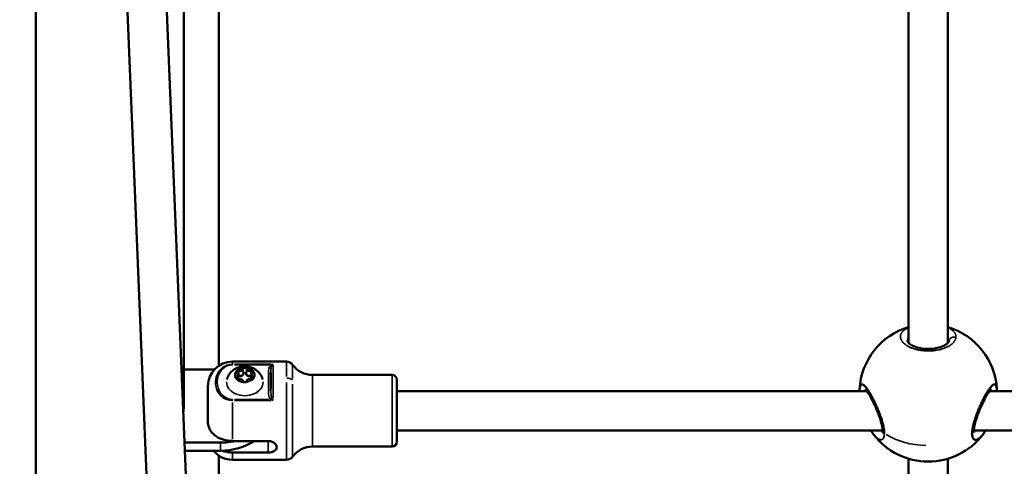
# Model space of a CAD drawing. Units: millimetres. Extents: x -3372 to 16275, y 0 to 16657.
# Drawn here: x 7222 to 7623, y 12754 to 12937 of the extents above; entities that cross this region are included whole.
import ezdxf

# ---------------------------------------------------------------- set-up
doc = ezdxf.new("R2010")
doc.units = ezdxf.units.MM
doc.layers.add('MD_Visible', color=7, linetype='Continuous', lineweight=50)
doc.layers.add('MD_Visible Narrow', color=7, linetype='Continuous', lineweight=35)
doc.styles.get("Standard").update_dxf_attribs({"font": 'arial.ttf'})
doc.dimstyles.new('ISO-25', dxfattribs={"dimtxt": 2.5, "dimasz": 2.5, "dimexe": 1.25, "dimexo": 0.625, "dimtad": 1, "dimtxsty": 'Standard', "dimcen": 2.5, "dimadec": 0, "dimazin": 0, "dimtfac": 1, "dimtmove": 0, "dimatfit": 3, "dimfxl": 1, "dimarcsym": 0})

# ---------------------------------------------------------------- blocks, each defined once
blk = doc.blocks.new('CustomObjectsInViewport10_0')
at = {"layer": 'MD_Visible', "extrusion": (0, 1, 0)}
for p, q in [((7228.47, 13443.67), (7228.47, 12608.22)), ((7254.91, 13205.38), (7284.57, 12482.15)), ((7270.89, 13206.04), (7300.57, 12482.41)), ((7288.77, 12942.81), (7288.77, 12779.04)), ((7303.07, 12795.43), (7303.07, 12940.8)), ((7303.07, 12795.43), (7303.07, 12940.8)), ((7584.11, 12939.59), (7584.11, 12804.77)), ((7600.11, 12939.58), (7600.11, 12804.74)), ((7330.65, 12797.12), (7308.62, 12797.12)), ((7301.32, 12793.95), (7288.77, 12793.95)), ((7310.96, 12791.56), (7310.96, 12789.93)), ((7316.28, 12791.56), (7316.28, 12789.93)), ((7324.22, 12786.22), (7324.22, 12792.68)), ((7373.62, 12791.72), (7341.2, 12791.72)), ((7298.62, 12772.47), (7298.62, 12787.12)), ((7375.62, 12789.72), (7375.62, 12764.52)), ((7567.11, 12785.12), (7375.62, 12785.12)), ((7567.85, 12785.12), (7567.85, 12785.12)), ((7900.11, 12785.12), (7617.14, 12785.12)), ((7573.51, 12769.12), (7375.62, 12769.12)), ((7906.51, 12769.12), (7610.74, 12769.12)), ((7289.02, 12764.14), (7303.77, 12764.14)), ((7308.62, 12764.77), (7323.12, 12764.77)), ((7303.77, 12760.8), (7289.15, 12760.8)), ((7308.62, 12760.11), (7323.12, 12760.11)), ((7373.62, 12762.52), (7341.2, 12762.52)), ((7303.07, 12550.43), (7303.07, 12758.8)), ((7303.07, 12643.5), (7303.07, 12758.8)), ((7330.65, 12757.12), (7308.62, 12757.12)), ((7584.11, 12757.58), (7584.12, 12656.35)), ((7600.11, 12757.58), (7600.12, 12656.35))]:
    blk.add_line(p, q, dxfattribs=at)
at = {"layer": 'MD_Visible', "extrusion": (1.22465e-16, 0, -1)}
for centre, radius, start, end in [((-7592.12, 12784.41), 28, 2.9278, 73.3698), ((-7592.12, 12784.41), 28, 106.5729, 177.085), ((-7308.62, 12787.12), 10, 0, 90), ((-7330.65, 12794.12), 3, 90, 144.2242), ((-7341.2, 12801.72), 10, 270, 324.2242), ((-7373.62, 12789.72), 2, 90, 180), ((-7592.12, 12784.41), 28, 217.5758, 322.3023), ((-7373.62, 12764.52), 2, 180, 270), ((-7308.62, 12767.12), 10, 270, 320.8423), ((-7341.2, 12752.52), 10, 35.7758, 90), ((-7330.65, 12760.12), 3, 215.7758, 270)]:
    blk.add_arc(centre, radius, start, end, dxfattribs=at)
for centre, major_axis, start_param, end_param in [((7258.62, 12779.04), (-30.15, 0), 3.141593, 3.269803), ((7303.77, 12775.71), (-20, 0), 3.965183, 4.712389)]:
    blk.add_ellipse(centre, major_axis=major_axis, ratio=0.745336, start_param=start_param, end_param=end_param, dxfattribs=at)
at = {"layer": 'MD_Visible'}
blk.add_ellipse((7303.77, 12779.04), major_axis=(20, 0), ratio=0.745336, start_param=4.712389, end_param=5.005981, dxfattribs=at)
for points in [[(7583.62, 12805.67), (7583.62, 12805.67), (7583.62, 12805.67), (7583.62, 12805.67)], [(7564.14, 12785.12), (7564.14, 12785.34), (7564.14, 12785.56), (7564.15, 12785.77)], [(7564.15, 12785.77), (7564.15, 12785.77), (7564.15, 12785.77), (7564.15, 12785.77)], [(7620.09, 12785.77), (7620.09, 12785.78), (7620.09, 12785.79), (7620.09, 12785.79)], [(7620.09, 12785.77), (7620.1, 12785.56), (7620.1, 12785.34), (7620.1, 12785.12)], [(7569.93, 12767.34), (7569.52, 12767.87), (7569.13, 12768.46), (7568.74, 12769.12)], [(7614.31, 12767.34), (7614.31, 12767.34), (7614.31, 12767.34), (7614.32, 12767.34)], [(7615.5, 12769.12), (7615.12, 12768.46), (7614.72, 12767.87), (7614.32, 12767.34)]]:
    blk.add_open_spline(points, degree=3, dxfattribs=at)
for points, knots in [([(7583.62, 12805.67), (7583.62, 12805.55), (7583.66, 12805.35), (7584.05, 12804.82), (7584.27, 12804.59), (7584.94, 12804.05), (7585.48, 12803.73), (7586.73, 12803.16), (7587.47, 12802.91), (7589.04, 12802.54), (7589.9, 12802.4), (7591.64, 12802.27), (7592.53, 12802.27), (7594.25, 12802.39), (7595.1, 12802.52), (7596.65, 12802.88), (7597.37, 12803.11), (7598.61, 12803.65), (7599.13, 12803.95), (7599.94, 12804.55), (7600.22, 12804.85), (7600.55, 12805.31), (7600.6, 12805.48), (7600.62, 12805.62), (7600.62, 12805.65), (7600.62, 12805.67)], [0, 0, 0, 0, 0.366394, 0.366394, 0.574747, 0.574747, 0.854628, 0.854628, 1.124154, 1.124154, 1.390268, 1.390268, 1.652175, 1.652175, 1.912511, 1.912511, 2.174296, 2.174296, 2.439702, 2.439702, 2.709026, 2.709026, 2.971976, 2.971976, 3.05003, 3.05003, 3.05003, 3.05003]), ([(7306.33, 12789.84), (7306.52, 12790.55), (7306.81, 12791.21), (7307.58, 12792.42), (7308.05, 12792.95), (7309.15, 12793.9), (7309.79, 12794.28), (7311.17, 12794.89), (7311.93, 12795.08), (7313.51, 12795.27), (7314.34, 12795.24), (7315.99, 12794.92), (7316.81, 12794.63), (7318.29, 12793.75), (7318.97, 12793.21), (7320.05, 12791.9), (7320.47, 12791.19), (7320.81, 12790.2), (7320.87, 12790.03), (7320.91, 12789.84)], [5.428607, 5.428607, 5.428607, 5.428607, 5.675753, 5.675753, 5.950684, 5.950684, 6.272693, 6.272693, 6.650329, 6.650329, 7.064752, 7.064752, 7.473219, 7.473219, 7.829572, 7.829572, 8.121741, 8.121741, 8.184961, 8.184961, 8.184961, 8.184961]), ([(7310.64, 12793.59), (7310.64, 12793.59), (7310.64, 12793.59), (7310.52, 12793.54), (7310.42, 12793.48), (7310.25, 12793.34), (7310.19, 12793.28), (7310.09, 12793.15), (7310.05, 12793.08), (7309.98, 12792.92), (7309.96, 12792.82), (7309.97, 12792.72), (7309.97, 12792.72), (7309.97, 12792.72)], [-0.0006567, -0.0006567, -0.0006567, -0.0006567, 0, 0, 0.0394171, 0.0394171, 0.0702393, 0.0702393, 0.1010616, 0.1010616, 0.1404787, 0.1404787, 0.1411354, 0.1411354, 0.1411354, 0.1411354]), ([(7310.43, 12792.4), (7310.39, 12792.42), (7310.36, 12792.44), (7310.31, 12792.48), (7310.28, 12792.51), (7310.24, 12792.55), (7310.23, 12792.58), (7310.2, 12792.62), (7310.2, 12792.65), (7310.18, 12792.69), (7310.18, 12792.72), (7310.18, 12792.74)], [4.3224705, 4.3224705, 4.3224705, 4.3224705, 4.505174, 4.505174, 4.6878774, 4.6878774, 4.8705809, 4.8705809, 5.0532843, 5.0532843, 5.2359878, 5.2359878, 5.2359878, 5.2359878]), ([(7310.96, 12791.56), (7310.96, 12791.63), (7310.95, 12791.7), (7310.92, 12791.83), (7310.89, 12791.89), (7310.83, 12792.01), (7310.79, 12792.07), (7310.7, 12792.18), (7310.66, 12792.23), (7310.55, 12792.32), (7310.49, 12792.36), (7310.43, 12792.4)], [4.1887902, 4.1887902, 4.1887902, 4.1887902, 4.3714936, 4.3714936, 4.5541971, 4.5541971, 4.7369005, 4.7369005, 4.919604, 4.919604, 5.1023074, 5.1023074, 5.1023074, 5.1023074]), ([(7314.3, 12794.58), (7314.3, 12794.58), (7314.29, 12794.58), (7314.18, 12794.64), (7314.06, 12794.67), (7313.83, 12794.71), (7313.73, 12794.71), (7313.52, 12794.71), (7313.42, 12794.71), (7313.19, 12794.67), (7313.07, 12794.64), (7312.95, 12794.58), (7312.95, 12794.58), (7312.95, 12794.58)], [-0.0006567, -0.0006567, -0.0006567, -0.0006567, 0, 0, 0.0394171, 0.0394171, 0.0702393, 0.0702393, 0.1010616, 0.1010616, 0.1404787, 0.1404787, 0.1411354, 0.1411354, 0.1411354, 0.1411354]), ([(7316.82, 12792.4), (7316.76, 12792.36), (7316.7, 12792.32), (7316.59, 12792.23), (7316.54, 12792.18), (7316.45, 12792.07), (7316.41, 12792.01), (7316.35, 12791.89), (7316.33, 12791.83), (7316.29, 12791.7), (7316.28, 12791.63), (7316.28, 12791.56)], [0.1336803, 0.1336803, 0.1336803, 0.1336803, 0.3163838, 0.3163838, 0.4990872, 0.4990872, 0.6817907, 0.6817907, 0.8644941, 0.8644941, 1.0471976, 1.0471976, 1.0471976, 1.0471976]), ([(7317.28, 12792.72), (7317.28, 12792.72), (7317.28, 12792.72), (7317.28, 12792.82), (7317.26, 12792.92), (7317.2, 12793.08), (7317.16, 12793.15), (7317.05, 12793.28), (7316.99, 12793.34), (7316.83, 12793.48), (7316.72, 12793.54), (7316.61, 12793.59), (7316.6, 12793.59), (7316.6, 12793.59)], [-0.0006567, -0.0006567, -0.0006567, -0.0006567, 0, 0, 0.0394171, 0.0394171, 0.0702393, 0.0702393, 0.1010616, 0.1010616, 0.1404787, 0.1404787, 0.1411354, 0.1411354, 0.1411354, 0.1411354]), ([(7317.06, 12792.74), (7317.06, 12792.72), (7317.06, 12792.69), (7317.05, 12792.65), (7317.04, 12792.62), (7317.01, 12792.58), (7317, 12792.55), (7316.96, 12792.51), (7316.94, 12792.48), (7316.88, 12792.44), (7316.85, 12792.42), (7316.82, 12792.4)], [2.0943951, 2.0943951, 2.0943951, 2.0943951, 2.2770985, 2.2770985, 2.459802, 2.459802, 2.6425054, 2.6425054, 2.8252089, 2.8252089, 3.0079123, 3.0079123, 3.0079123, 3.0079123]), ([(7309.97, 12790.74), (7309.97, 12790.73), (7309.97, 12790.73), (7309.96, 12790.63), (7309.98, 12790.53), (7310.05, 12790.36), (7310.09, 12790.28), (7310.19, 12790.15), (7310.25, 12790.09), (7310.42, 12789.97), (7310.52, 12789.91), (7310.64, 12789.86), (7310.64, 12789.86), (7310.64, 12789.86)], [-0.0006567, -0.0006567, -0.0006567, -0.0006567, 0, 0, 0.0394171, 0.0394171, 0.0702393, 0.0702393, 0.1010616, 0.1010616, 0.1404787, 0.1404787, 0.1411354, 0.1411354, 0.1411354, 0.1411354]), ([(7311.17, 12789.97), (7311.1, 12789.95), (7311.03, 12789.93), (7310.89, 12789.92), (7310.81, 12789.92), (7310.67, 12789.94), (7310.6, 12789.96), (7310.48, 12790.01), (7310.42, 12790.04), (7310.33, 12790.1), (7310.29, 12790.14), (7310.22, 12790.22), (7310.2, 12790.26), (7310.19, 12790.33), (7310.18, 12790.36), (7310.18, 12790.38)], [3.275273, 3.275273, 3.275273, 3.275273, 3.561573, 3.561573, 3.848472, 3.848472, 4.135217, 4.135217, 4.421562, 4.421562, 4.71254, 4.71254, 5.029994, 5.029994, 5.235988, 5.235988, 5.235988, 5.235988]), ([(7312.93, 12789.15), (7312.91, 12789.26), (7312.87, 12789.36), (7312.76, 12789.55), (7312.68, 12789.63), (7312.49, 12789.79), (7312.38, 12789.86), (7312.14, 12789.96), (7312, 12790), (7311.73, 12790.04), (7311.59, 12790.04), (7311.35, 12790.01), (7311.26, 12789.99), (7311.17, 12789.97)], [4.322471, 4.322471, 4.322471, 4.322471, 4.606581, 4.606581, 4.910331, 4.910331, 5.237392, 5.237392, 5.576372, 5.576372, 5.918096, 5.918096, 6.149505, 6.149505, 6.149505, 6.149505]), ([(7314.32, 12789.15), (7314.31, 12789.1), (7314.28, 12789.04), (7314.2, 12788.94), (7314.15, 12788.9), (7314.04, 12788.84), (7313.98, 12788.81), (7313.85, 12788.77), (7313.78, 12788.75), (7313.63, 12788.74), (7313.56, 12788.74), (7313.42, 12788.76), (7313.35, 12788.78), (7313.22, 12788.83), (7313.17, 12788.86), (7313.07, 12788.92), (7313.03, 12788.96), (7312.97, 12789.04), (7312.95, 12789.08), (7312.93, 12789.13), (7312.93, 12789.14), (7312.93, 12789.15)], [2.228075, 2.228075, 2.228075, 2.228075, 2.669813, 2.669813, 2.979536, 2.979536, 3.268308, 3.268308, 3.554603, 3.554603, 3.841492, 3.841492, 4.128253, 4.128253, 4.414583, 4.414583, 4.705296, 4.705296, 5.021567, 5.021567, 5.102307, 5.102307, 5.102307, 5.102307]), ([(7312.95, 12788.87), (7312.95, 12788.87), (7312.95, 12788.87), (7313.07, 12788.82), (7313.19, 12788.78), (7313.42, 12788.73), (7313.52, 12788.72), (7313.73, 12788.72), (7313.83, 12788.73), (7314.06, 12788.78), (7314.18, 12788.82), (7314.29, 12788.87), (7314.3, 12788.87), (7314.3, 12788.87)], [-0.0006567, -0.0006567, -0.0006567, -0.0006567, 0, 0, 0.0394171, 0.0394171, 0.0702393, 0.0702393, 0.1010616, 0.1010616, 0.1404787, 0.1404787, 0.1411354, 0.1411354, 0.1411354, 0.1411354]), ([(7316.07, 12789.97), (7315.94, 12790.01), (7315.8, 12790.03), (7315.52, 12790.04), (7315.38, 12790.03), (7315.11, 12789.97), (7314.98, 12789.92), (7314.74, 12789.79), (7314.64, 12789.71), (7314.47, 12789.52), (7314.41, 12789.42), (7314.34, 12789.26), (7314.33, 12789.21), (7314.32, 12789.15)], [5.369668, 5.369668, 5.369668, 5.369668, 5.710359, 5.710359, 6.052253, 6.052253, 6.3936, 6.3936, 6.73, 6.73, 7.048867, 7.048867, 7.196703, 7.196703, 7.196703, 7.196703]), ([(7317.06, 12790.38), (7317.06, 12790.33), (7317.05, 12790.28), (7317, 12790.19), (7316.96, 12790.14), (7316.86, 12790.06), (7316.81, 12790.03), (7316.69, 12789.98), (7316.62, 12789.95), (7316.48, 12789.93), (7316.41, 12789.92), (7316.26, 12789.93), (7316.19, 12789.94), (7316.11, 12789.96), (7316.09, 12789.96), (7316.07, 12789.97)], [2.094395, 2.094395, 2.094395, 2.094395, 2.486538, 2.486538, 2.832621, 2.832621, 3.127302, 3.127302, 3.41394, 3.41394, 3.700516, 3.700516, 3.987486, 3.987486, 4.05511, 4.05511, 4.05511, 4.05511]), ([(7316.6, 12789.86), (7316.6, 12789.86), (7316.61, 12789.86), (7316.72, 12789.91), (7316.83, 12789.97), (7316.99, 12790.09), (7317.05, 12790.15), (7317.16, 12790.28), (7317.2, 12790.36), (7317.26, 12790.53), (7317.28, 12790.63), (7317.28, 12790.73), (7317.28, 12790.73), (7317.28, 12790.74)], [-0.0006567, -0.0006567, -0.0006567, -0.0006567, 0, 0, 0.0394171, 0.0394171, 0.0702393, 0.0702393, 0.1010616, 0.1010616, 0.1404787, 0.1404787, 0.1411354, 0.1411354, 0.1411354, 0.1411354]), ([(7574.23, 12767.87), (7574.23, 12767.91), (7574.23, 12768.05), (7574.22, 12768.29), (7574.2, 12768.6), (7574.14, 12769.25), (7573.98, 12770.29), (7573.73, 12771.37), (7573.56, 12772.03), (7573.51, 12772.22), (7573.45, 12772.42), (7573.37, 12772.69), (7573.29, 12772.96), (7573.21, 12773.23), (7573, 12773.91), (7572.61, 12775.07), (7571.98, 12776.74), (7571.3, 12778.37), (7570.6, 12779.96), (7569.87, 12781.48), (7569.15, 12782.87), (7568.44, 12784.16), (7567.74, 12785.3), (7567.09, 12786.25), (7566.47, 12787.01), (7565.99, 12787.46), (7565.65, 12787.7), (7565.33, 12787.86), (7565.01, 12787.89), (7564.73, 12787.75), (7564.53, 12787.51), (7564.34, 12787.09), (7564.21, 12786.51), (7564.17, 12785.99), (7564.15, 12785.77)], [-39.001587, -39.001587, -39.001587, -39.001587, -38.858025, -38.542106, -38.226187, -37.910268, -36.646593, -35.382917, -35.224957, -35.066998, -34.909039, -34.751079, -34.43516, -34.277201, -34.119241, -32.855566, -31.59189, -30.328214, -29.064539, -27.800863, -26.537188, -25.273512, -24.009836, -22.746161, -21.482485, -20.21881, -19.586972, -18.955134, -17.691458, -16.849008, -16.006558, -15.164107, -13.900432, -13.092224, -13.092224, -13.092224, -13.092224]), ([(7620.09, 12785.79), (7620.08, 12786), (7620.06, 12786.19), (7620.04, 12786.37), (7620, 12786.66), (7619.94, 12786.92), (7619.87, 12787.13), (7619.8, 12787.34), (7619.72, 12787.5), (7619.62, 12787.62), (7619.52, 12787.74), (7619.4, 12787.81), (7619.27, 12787.85), (7619.14, 12787.88), (7618.99, 12787.86), (7618.84, 12787.81), (7618.76, 12787.78), (7618.68, 12787.74), (7618.6, 12787.69), (7618.51, 12787.64), (7618.43, 12787.59), (7618.34, 12787.52), (7618.16, 12787.38), (7617.97, 12787.2), (7617.77, 12786.98), (7617.58, 12786.77), (7617.37, 12786.52), (7617.16, 12786.23), (7616.95, 12785.95), (7616.73, 12785.63), (7616.5, 12785.28), (7616.27, 12784.93), (7616.04, 12784.55), (7615.81, 12784.15), (7615.58, 12783.75), (7615.34, 12783.33), (7615.1, 12782.88), (7614.86, 12782.43), (7614.62, 12781.96), (7614.38, 12781.47), (7614.14, 12780.98), (7613.9, 12780.48), (7613.66, 12779.96), (7613.42, 12779.45), (7613.19, 12778.92), (7612.96, 12778.39), (7612.73, 12777.85), (7612.5, 12777.3), (7612.28, 12776.75), (7612.06, 12776.2), (7611.85, 12775.64), (7611.66, 12775.09), (7611.56, 12774.82), (7611.46, 12774.54), (7611.37, 12774.27), (7611.28, 12774), (7611.19, 12773.72), (7611.1, 12773.45), (7611.06, 12773.31), (7611.02, 12773.18), (7610.97, 12773.04), (7610.93, 12772.91), (7610.89, 12772.77), (7610.85, 12772.64), (7610.82, 12772.5), (7610.78, 12772.37), (7610.74, 12772.24), (7610.7, 12772.1), (7610.67, 12771.97), (7610.63, 12771.84), (7610.62, 12771.8), (7610.61, 12771.75), (7610.6, 12771.71), (7610.59, 12771.67), (7610.58, 12771.62), (7610.57, 12771.58), (7610.55, 12771.49), (7610.52, 12771.41), (7610.5, 12771.32), (7610.46, 12771.15), (7610.42, 12770.98), (7610.39, 12770.82), (7610.37, 12770.73), (7610.35, 12770.65), (7610.33, 12770.57), (7610.32, 12770.49), (7610.3, 12770.41), (7610.29, 12770.33), (7610.27, 12770.25), (7610.25, 12770.16), (7610.24, 12770.08), (7610.23, 12770), (7610.21, 12769.93), (7610.2, 12769.85), (7610.19, 12769.77), (7610.17, 12769.69), (7610.16, 12769.61), (7610.15, 12769.54), (7610.14, 12769.46), (7610.13, 12769.38), (7610.12, 12769.31), (7610.11, 12769.23), (7610.1, 12769.16), (7610.09, 12769.12), (7610.09, 12769.08), (7610.09, 12769.05), (7610.08, 12769.01), (7610.08, 12768.97), (7610.07, 12768.94), (7610.03, 12768.5), (7610.01, 12768.09), (7610.01, 12767.73), (7610.02, 12767.36), (7610.05, 12767.03), (7610.11, 12766.73), (7610.12, 12766.7), (7610.13, 12766.66), (7610.14, 12766.63), (7610.14, 12766.59), (7610.15, 12766.56), (7610.16, 12766.52), (7610.18, 12766.45), (7610.2, 12766.39), (7610.22, 12766.33), (7610.23, 12766.29), (7610.24, 12766.26), (7610.25, 12766.23), (7610.26, 12766.22), (7610.26, 12766.2), (7610.27, 12766.19), (7610.28, 12766.18), (7610.28, 12766.16), (7610.29, 12766.15), (7610.29, 12766.13), (7610.3, 12766.12), (7610.31, 12766.1), (7610.31, 12766.09), (7610.32, 12766.08), (7610.32, 12766.06), (7610.33, 12766.06), (7610.33, 12766.05), (7610.33, 12766.04), (7610.34, 12766.04), (7610.34, 12766.03), (7610.34, 12766.02), (7610.35, 12766.02), (7610.35, 12766.01), (7610.35, 12766), (7610.35, 12766), (7610.36, 12766), (7610.36, 12765.99), (7610.36, 12765.99), (7610.36, 12765.99), (7610.36, 12765.99), (7610.36, 12765.99), (7610.36, 12765.99), (7610.36, 12765.98), (7610.47, 12765.78), (7610.6, 12765.62), (7610.74, 12765.5), (7610.82, 12765.44), (7610.89, 12765.39), (7610.98, 12765.35), (7611.06, 12765.31), (7611.15, 12765.28), (7611.23, 12765.27), (7611.41, 12765.23), (7611.6, 12765.24), (7611.81, 12765.29), (7611.88, 12765.31), (7611.96, 12765.33), (7612.04, 12765.36), (7612.12, 12765.39), (7612.2, 12765.43), (7612.28, 12765.47), (7612.36, 12765.51), (7612.45, 12765.56), (7612.53, 12765.61), (7612.61, 12765.66), (7612.7, 12765.72), (7612.79, 12765.78), (7612.96, 12765.9), (7613.13, 12766.05), (7613.3, 12766.21), (7613.48, 12766.37), (7613.66, 12766.56), (7613.84, 12766.76), (7613.99, 12766.94), (7614.15, 12767.13), (7614.31, 12767.34)], [-39.943369, -39.943369, -39.943369, -39.943369, -39.173944, -39.173944, -39.173944, -37.910268, -37.910268, -37.910268, -36.646593, -36.646593, -36.646593, -35.382917, -35.382917, -35.382917, -34.119241, -34.119241, -34.119241, -33.487404, -33.487404, -33.487404, -32.855566, -32.855566, -32.855566, -31.59189, -31.59189, -31.59189, -30.328214, -30.328214, -30.328214, -29.064539, -29.064539, -29.064539, -27.800863, -27.800863, -27.800863, -26.537188, -26.537188, -26.537188, -25.273512, -25.273512, -25.273512, -24.009836, -24.009836, -24.009836, -22.746161, -22.746161, -22.746161, -21.482485, -21.482485, -21.482485, -20.21881, -20.21881, -20.21881, -19.586972, -19.586972, -19.586972, -18.955134, -18.955134, -18.955134, -18.639215, -18.639215, -18.639215, -18.323296, -18.323296, -18.323296, -18.007377, -18.007377, -18.007377, -17.691458, -17.691458, -17.691458, -17.586152, -17.586152, -17.586152, -17.480846, -17.480846, -17.480846, -17.270233, -17.270233, -17.270233, -16.849008, -16.849008, -16.849008, -16.638395, -16.638395, -16.638395, -16.427783, -16.427783, -16.427783, -16.21717, -16.21717, -16.21717, -16.006558, -16.006558, -16.006558, -15.795945, -15.795945, -15.795945, -15.585332, -15.585332, -15.585332, -15.37472, -15.37472, -15.37472, -15.269414, -15.269414, -15.269414, -15.164107, -15.164107, -15.164107, -13.900432, -13.900432, -13.900432, -12.636756, -12.636756, -12.636756, -12.478797, -12.478797, -12.478797, -12.320837, -12.320837, -12.320837, -12.004918, -12.004918, -12.004918, -11.846959, -11.846959, -11.846959, -11.767979, -11.767979, -11.767979, -11.688999, -11.688999, -11.688999, -11.61002, -11.61002, -11.61002, -11.53104, -11.53104, -11.53104, -11.49155, -11.49155, -11.49155, -11.45206, -11.45206, -11.45206, -11.41257, -11.41257, -11.41257, -11.392825, -11.392825, -11.392825, -11.382953, -11.382953, -11.382953, -11.37308, -11.37308, -11.37308, -10.109405, -10.109405, -10.109405, -9.477567, -9.477567, -9.477567, -8.845729, -8.845729, -8.845729, -7.582054, -7.582054, -7.582054, -7.108175, -7.108175, -7.108175, -6.634297, -6.634297, -6.634297, -6.160419, -6.160419, -6.160419, -5.68654, -5.68654, -5.68654, -4.738784, -4.738784, -4.738784, -3.791027, -3.791027, -3.791027, -2.951503, -2.951503, -2.951503, -2.951503]), ([(7573.4, 12768.21), (7573.4, 12768.21), (7573.45, 12768.32), (7573.5, 12768.68), (7573.52, 12768.93), (7573.5, 12769.59), (7573.45, 12770.01), (7573.29, 12771.01), (7573.16, 12771.62), (7572.8, 12772.97), (7572.56, 12773.75), (7571.98, 12775.45), (7571.62, 12776.39), (7570.81, 12778.36), (7570.34, 12779.39), (7569.38, 12781.38), (7568.87, 12782.35), (7567.93, 12783.97), (7567.47, 12784.66), (7566.95, 12785.31), (7566.82, 12785.47), (7566.63, 12785.65), (7566.57, 12785.7), (7566.53, 12785.73), (7566.52, 12785.74), (7566.52, 12785.74)], [0.395347, 0.395347, 0.395347, 0.395347, 0.571546, 0.571546, 0.73125, 0.73125, 0.917687, 0.917687, 1.13215, 1.13215, 1.383585, 1.383585, 1.68091, 1.68091, 2.023113, 2.023113, 2.394274, 2.394274, 2.758241, 2.758241, 2.910632, 2.910632, 3.025599, 3.025599, 3.067281, 3.067281, 3.067281, 3.067281]), ([(7617.72, 12785.73), (7617.72, 12785.73), (7617.68, 12785.71), (7617.54, 12785.58), (7617.41, 12785.45), (7617.06, 12785.03), (7616.82, 12784.71), (7616.24, 12783.84), (7615.88, 12783.25), (7615.07, 12781.79), (7614.61, 12780.88), (7613.66, 12778.87), (7613.16, 12777.73), (7612.26, 12775.45), (7611.84, 12774.27), (7611.36, 12772.68), (7611.23, 12772.2), (7610.93, 12770.95), (7610.81, 12770.2), (7610.72, 12769.11), (7610.74, 12768.71), (7610.8, 12768.3), (7610.84, 12768.21), (7610.84, 12768.21)], [0.211943, 0.211943, 0.211943, 0.211943, 0.322956, 0.322956, 0.478048, 0.478048, 0.692438, 0.692438, 0.971254, 0.971254, 1.308578, 1.308578, 1.677072, 1.677072, 2.04483, 2.04483, 2.204884, 2.204884, 2.486564, 2.486564, 2.720047, 2.720047, 2.882343, 2.882343, 2.882343, 2.882343]), ([(7298.62, 12772.47), (7298.62, 12771.98), (7298.68, 12771.44), (7298.95, 12770.4), (7299.16, 12769.88), (7299.65, 12769), (7299.96, 12768.54), (7300.72, 12767.69), (7301.15, 12767.29), (7302.03, 12766.64), (7302.55, 12766.31), (7303.66, 12765.75), (7304.26, 12765.52), (7305.39, 12765.16), (7306.03, 12765.01), (7307.34, 12764.82), (7308.01, 12764.77), (7308.62, 12764.77)], [-8.785213, -8.785213, -8.785213, -8.785213, -8.588375, -8.588375, -8.391538, -8.391538, -8.203286, -8.203286, -8.015034, -8.015034, -7.830028, -7.830028, -7.645023, -7.645023, -7.46146, -7.46146, -7.277898, -7.277898, -7.277898, -7.277898]), ([(7323.12, 12764.77), (7323.56, 12764.77), (7324.03, 12764.7), (7324.89, 12764.42), (7325.29, 12764.21), (7325.91, 12763.74), (7326.18, 12763.45), (7326.53, 12762.83), (7326.62, 12762.5), (7326.62, 12761.92), (7326.53, 12761.61), (7326.18, 12761.08), (7325.91, 12760.85), (7325.29, 12760.5), (7324.89, 12760.35), (7324.03, 12760.15), (7323.56, 12760.11), (7323.12, 12760.11)], [0, 0, 0, 0, 0.132135, 0.132135, 0.264271, 0.264271, 0.396402, 0.396402, 0.528533, 0.528533, 0.660664, 0.660664, 0.792795, 0.792795, 0.92493, 0.92493, 1.057066, 1.057066, 1.057066, 1.057066]), ([(7304.41, 12760.81), (7304.55, 12760.76), (7304.69, 12760.71), (7305.39, 12760.5), (7306.03, 12760.35), (7307.34, 12760.15), (7308.01, 12760.11), (7308.62, 12760.11)], [-2.8375298, -2.8375298, -2.8375298, -2.8375298, -2.7930906, -2.7930906, -2.6095283, -2.6095283, -2.4259661, -2.4259661, -2.4259661, -2.4259661])]:
    blk.add_open_spline(points, degree=3, knots=knots, dxfattribs=at)
at = {"layer": 'MD_Visible Narrow', "extrusion": (0, 1, 0)}
for p, q in [((7299.09, 12518.59), (7272.38, 13169.86)), ((7288.77, 12787.23), (7288.77, 12934.62)), ((7600.11, 12811.49), (7600.11, 12932.84)), ((7308.62, 12797.11), (7308.62, 12796.19)), ((7308.62, 12795.82), (7308.62, 12796.08)), ((7309.4, 12795.8), (7323.49, 12795.8)), ((7324.39, 12796.09), (7309.45, 12796.09)), ((7325.22, 12795.73), (7325.22, 12782.31)), ((7330.65, 12797.1), (7330.65, 12791.06)), ((7333.09, 12795.85), (7333.09, 12790.2)), ((7311.15, 12793.14), (7311.15, 12791.58)), ((7312.93, 12793.9), (7312.93, 12792.34)), ((7314.32, 12793.9), (7314.32, 12792.34)), ((7316.1, 12793.14), (7316.1, 12791.58)), ((7323.22, 12791.69), (7323.22, 12785.88)), ((7341.2, 12791.54), (7341.2, 12762.7)), ((7373.62, 12791.54), (7373.62, 12762.7)), ((7310.45, 12790.76), (7310.45, 12790.06)), ((7316.79, 12790.76), (7316.79, 12790.06)), ((7330.65, 12788.65), (7330.65, 12757.25)), ((7333.09, 12787.93), (7333.09, 12758.49)), ((7308.62, 12781.74), (7308.62, 12781.33)), ((7308.62, 12780.44), (7308.62, 12765.47)), ((7323.49, 12781.76), (7309.4, 12781.76)), ((7309.45, 12781.3), (7324.39, 12781.3)), ((7303.77, 12763.97), (7303.77, 12760.97)), ((7323.12, 12760.34), (7323.12, 12764.54)), ((7308.62, 12757.12), (7308.62, 12759.82))]:
    blk.add_line(p, q, dxfattribs=at)
at = {"layer": 'MD_Visible Narrow'}
for centre, major_axis, ratio, start_param, end_param in [((7313.62, 12791.7), (4.1, 0), 0.745336, 5.393067, 8.220501), ((7313.62, 12791.7), (4.1, 0), 0.745336, 2.251475, 5.078908), ((7310.88, 12792.91), (0.95, 0), 0.745336, 3.441467, 4.022813), ((7310.88, 12790.55), (0.95, 0), 0.745336, 2.260372, 2.841718), ((7310.3, 12792.18), (0.125, 0.217), 0.407324, 0.047732, 0.906908), ((7309.66, 12791.56), (1.3, 0), 0.745336, 5.415344, 6.237509), ((7312.83, 12789.14), (-2.34, 5.45), 0.333344, -0.449222, -0.023643), ((7310.88, 12792.91), (0.95, 0), 0.745336, 1.213175, 1.794521), ((7310.88, 12791.01), (0.7, 0), 0.745336, 1.19483, 1.445976), ((7311.05, 12791.32), (0.073, 0.239), 0.253417, 4.099737, 5.513454), ((7311.64, 12792.22), (1.55, 0), 0.745336, 4.413822, 6.058153), ((7311.64, 12794.12), (1.3, 0), 0.745336, 4.413822, 6.058153), ((7313.62, 12794.09), (0.95, 0), 0.745336, 2.39427, 2.975615), ((7312.68, 12794.01), (0.246, -0.044), 0.660741, 6.480384, 7.8941), ((7313.62, 12792.19), (0.7, 0), 0.745336, 0.277392, 2.864201), ((7314.07, 12792.23), (0.246, 0.044), 0.660741, 4.67227, 6.085987), ((7315.6, 12792.22), (1.55, 0), 0.745336, 3.366625, 5.010956), ((7313.62, 12794.09), (0.95, 0), 0.745336, 0.165977, 0.747323), ((7315.6, 12794.12), (1.3, 0), 0.745336, 3.366625, 5.010956), ((7316, 12793.39), (-0.073, 0.239), 0.253417, 3.911324, 5.325041), ((7316.36, 12792.91), (0.95, 0), 0.745336, 1.347072, 1.928418), ((7316.36, 12791.01), (0.7, 0), 0.745336, 1.695617, 1.946762), ((7317.58, 12791.56), (1.3, 0), 0.745336, 3.187269, 4.009434), ((7316.36, 12792.91), (0.95, 0), 0.745336, 5.401965, 5.983311), ((7316.36, 12790.55), (0.95, 0), 0.745336, 0.299874, 0.88122), ((7310.88, 12790.55), (0.95, 0), 0.745336, 4.488665, 5.07001), ((7309.66, 12789.66), (1.55, 0), 0.745336, 0.279362, 0.56057), ((7313.62, 12789.37), (0.95, 0), 0.745336, 3.30757, 3.888916), ((7312.68, 12789.11), (0.246, 0.044), 0.660741, 0.072607, 1.379531), ((7313.62, 12789.37), (0.95, 0), 0.745336, 5.535862, 6.117208), ((7316, 12789.73), (0.073, 0.239), 0.253417, 0.04398, 0.835625), ((7316.36, 12790.55), (0.95, 0), 0.745336, 4.354768, 4.936113), ((7317.58, 12789.66), (1.55, 0), 0.745336, 2.581023, 2.862231), ((7330.65, 12788.45), (3, 0), 0.666689, 0.671725, 1.523477), ((7325.17, 12781.18), (-0.93, 1.84), 0.050544, 4.778556, 5.249019)]:
    blk.add_ellipse(centre, major_axis=major_axis, ratio=ratio, start_param=start_param, end_param=end_param, dxfattribs=at)
at = {"layer": 'MD_Visible Narrow', "extrusion": (1.22465e-16, 0, -1)}
for centre, major_axis, ratio, start_param, end_param in [((7324.27, 12796.47), (-0.663, 0.749), 0.510015, 3.554163, 4.156295), ((7325.17, 12795.04), (0.73, 1.14), 0.51465, -1.330222, -0.859759), ((7313.62, 12791.73), (-3.89, 0), 0.745336, 5.969013, 6.597357), ((7310.88, 12792.74), (-0.7, 0), 0.745336, 0.098036, 1.862679), ((7310.3, 12790.94), (-0.125, 0.217), 0.407324, 1.03318, 2.446896), ((7309.66, 12791.73), (-1.05, 0), 0.745336, 2.319427, 3.963758), ((7313.62, 12791.73), (-3.89, 0), 0.745336, 0.733025, 1.36137), ((7310.88, 12790.84), (-0.45, 0), 0.745336, 1.754613, 1.949867), ((7311.64, 12792.38), (-1.3, 0), 0.745336, 3.366625, 5.010956), ((7311.64, 12794.28), (-1.05, 0), 0.745336, 3.366625, 5.010956), ((7313.62, 12793.92), (-0.7, 0), 0.745336, 0.277392, 2.864201), ((7313.62, 12792.02), (-0.45, 0), 0.745336, 0.277392, 2.864201), ((7314.56, 12794.01), (-0.246, -0.044), 0.660741, 6.480384, 7.8941), ((7315.6, 12792.38), (-1.3, 0), 0.745336, 4.413822, 6.058153), ((7313.62, 12791.73), (-3.89, 0), 0.745336, 1.780223, 2.408567), ((7315.6, 12794.28), (-1.05, 0), 0.745336, 4.413822, 6.058153), ((7316.19, 12791.32), (-0.073, 0.239), 0.253417, 4.099737, 5.513454), ((7316.36, 12792.74), (-0.7, 0), 0.745336, 1.278914, 3.043557), ((7316.36, 12790.84), (-0.45, 0), 0.745336, 1.191725, 1.38698), ((7317.58, 12791.73), (-1.05, 0), 0.745336, 5.46102, 7.105351), ((7316.94, 12792.18), (-0.125, 0.217), 0.407324, 0.047732, 0.906908), ((7313.62, 12791.73), (-3.89, 0), 0.745336, 2.827421, 3.455765), ((7323.22, 12792.68), (-1, 0), 0.666689, 3.220132, 4.633849), ((7313.62, 12788.78), (-7.43, 0), 0.745336, 3.125315, 6.299463), ((7310.88, 12790.38), (-0.7, 0), 0.745336, 0.045676, 0.867841), ((7313.62, 12791.73), (-3.89, 0), 0.745336, 4.921816, 5.55016), ((7311.64, 12789.17), (-1.05, 0), 0.745336, 1.27223, 2.916561), ((7314.56, 12789.11), (-0.246, 0.044), 0.660741, 0.072607, 1.379531), ((7313.62, 12791.73), (-3.89, 0), 0.745336, 4.206244, 4.520416), ((7315.6, 12789.17), (-1.05, 0), 0.745336, 0.225032, 1.869363), ((7315.57, 12788.88), (-0.198, 0.459), 0.333344, 0.933652, 1.328611), ((7313.62, 12791.73), (-3.89, 0), 0.745336, 3.857164, 4.171336), ((7316.36, 12790.38), (-0.7, 0), 0.745336, 2.273751, 3.095917), ((7323.22, 12786.22), (-1, 0), 0.666689, 3.220132, 4.633849), ((7324.27, 12782.43), (0.663, 0.749), 0.510015, 1.457855, 2.059987), ((7592.12, 12784.41), (-28, 0), 0.768085, 4.747047, 5.370889)]:
    blk.add_ellipse(centre, major_axis=major_axis, ratio=ratio, start_param=start_param, end_param=end_param, dxfattribs=at)
at = {"layer": 'MD_Visible Narrow', "extrusion": (1.22465e-16, -6.16298e-33, -1)}
for centre, major_axis, ratio, start_param, end_param in [((7311.24, 12793.39), (0.073, 0.239), 0.253417, 3.911324, 5.325041), ((7316.94, 12790.94), (0.125, 0.217), 0.407324, 3.836289, 5.250006)]:
    blk.add_ellipse(centre, major_axis=major_axis, ratio=ratio, start_param=start_param, end_param=end_param, dxfattribs=at)
at = {"layer": 'MD_Visible Narrow', "extrusion": (1.22465e-16, 3.08149e-33, -1)}
blk.add_ellipse((7313.18, 12792.23), major_axis=(-0.246, 0.044), ratio=0.660741, start_param=4.67227, end_param=6.085987, dxfattribs=at)
at = {"layer": 'MD_Visible Narrow', "extrusion": (1.22465e-16, 6.16298e-33, -1)}
blk.add_ellipse((7311.24, 12789.73), major_axis=(-0.073, 0.239), ratio=0.253417, start_param=0.04398, end_param=0.835625, dxfattribs=at)
at = {"layer": 'MD_Visible Narrow'}
for points, knots in [([(7584.11, 12811.02), (7584.02, 12810.98), (7583.93, 12810.93), (7583.68, 12810.82), (7583.53, 12810.74), (7583.35, 12810.65), (7583.33, 12810.63), (7583.17, 12810.55), (7583.04, 12810.47), (7582.88, 12810.37), (7582.85, 12810.35), (7582.7, 12810.26), (7582.6, 12810.19), (7582.46, 12810.08), (7582.41, 12810.05), (7582.25, 12809.92), (7582.14, 12809.83), (7581.94, 12809.65), (7581.84, 12809.55), (7581.72, 12809.42), (7581.68, 12809.38), (7581.57, 12809.26), (7581.5, 12809.17), (7581.37, 12808.99), (7581.31, 12808.9), (7581.21, 12808.74), (7581.18, 12808.68), (7581.09, 12808.52), (7581.05, 12808.42), (7580.97, 12808.21), (7580.93, 12808.11), (7580.89, 12807.96), (7580.88, 12807.91), (7580.85, 12807.75), (7580.83, 12807.64), (7580.81, 12807.42), (7580.81, 12807.31), (7580.82, 12807.15), (7580.82, 12807.11), (7580.84, 12806.95), (7580.85, 12806.83), (7580.9, 12806.63), (7580.92, 12806.55), (7580.97, 12806.4), (7580.99, 12806.33), (7581.06, 12806.15), (7581.11, 12806.04), (7581.22, 12805.81), (7581.28, 12805.7), (7581.38, 12805.55), (7581.41, 12805.51), (7581.51, 12805.36), (7581.59, 12805.25), (7581.77, 12805.03), (7581.86, 12804.93), (7582.01, 12804.78), (7582.05, 12804.73), (7582.16, 12804.62), (7582.23, 12804.56), (7582.41, 12804.39), (7582.53, 12804.29), (7582.76, 12804.11), (7582.87, 12804.03), (7583.1, 12803.87), (7583.22, 12803.79), (7583.39, 12803.67), (7583.45, 12803.64), (7583.66, 12803.51), (7583.82, 12803.42), (7584.02, 12803.31), (7584.05, 12803.29), (7584.23, 12803.2), (7584.39, 12803.12), (7584.7, 12802.97), (7584.86, 12802.9), (7585.14, 12802.78), (7585.26, 12802.73), (7585.61, 12802.6), (7585.83, 12802.52), (7586.29, 12802.36), (7586.52, 12802.29), (7586.79, 12802.21), (7586.82, 12802.2), (7586.85, 12802.19), (7587.16, 12802.11), (7587.47, 12802.03), (7588.01, 12801.91), (7588.23, 12801.87), (7588.67, 12801.79), (7588.89, 12801.75), (7589.31, 12801.69), (7589.53, 12801.66), (7589.97, 12801.61), (7590.19, 12801.59), (7590.63, 12801.55), (7590.84, 12801.54), (7591.24, 12801.52), (7591.44, 12801.51), (7591.81, 12801.5), (7591.99, 12801.5), (7592.24, 12801.5), (7592.31, 12801.5), (7592.61, 12801.51), (7592.84, 12801.51), (7593.28, 12801.53), (7593.5, 12801.55), (7594.01, 12801.58), (7594.31, 12801.61), (7594.87, 12801.68), (7595.13, 12801.72), (7595.68, 12801.81), (7595.97, 12801.86), (7596.46, 12801.96), (7596.67, 12802.01), (7597.06, 12802.11), (7597.26, 12802.16), (7597.72, 12802.29), (7597.99, 12802.37), (7598.35, 12802.5), (7598.46, 12802.53), (7598.8, 12802.66), (7599.02, 12802.75), (7599.36, 12802.89), (7599.47, 12802.94), (7599.75, 12803.07), (7599.92, 12803.15), (7600.22, 12803.31), (7600.36, 12803.38), (7600.68, 12803.57), (7600.85, 12803.67), (7601.11, 12803.85), (7601.21, 12803.91), (7601.44, 12804.08), (7601.58, 12804.18), (7601.8, 12804.37), (7601.89, 12804.44), (7602.08, 12804.62), (7602.18, 12804.72), (7602.37, 12804.91), (7602.45, 12805), (7602.63, 12805.22), (7602.72, 12805.34), (7602.86, 12805.54), (7602.9, 12805.61), (7603.02, 12805.81), (7603.08, 12805.93), (7603.18, 12806.13), (7603.21, 12806.21), (7603.28, 12806.39), (7603.31, 12806.49), (7603.36, 12806.69), (7603.38, 12806.79), (7603.4, 12806.89)], [20.553861, 20.553861, 20.553861, 20.553861, 20.850647, 20.850647, 21.3756, 21.3756, 21.482485, 21.482485, 21.956364, 21.956364, 22.114323, 22.114323, 22.536418, 22.536418, 22.746161, 22.746161, 23.279109, 23.279109, 23.801108, 23.801108, 24.009836, 24.009836, 24.483715, 24.483715, 24.958403, 24.958403, 25.273512, 25.273512, 25.781862, 25.781862, 26.295144, 26.295144, 26.537188, 26.537188, 27.068434, 27.068434, 27.598732, 27.598732, 27.800863, 27.800863, 28.357027, 28.357027, 28.74862, 28.74862, 29.064539, 29.064539, 29.594159, 29.594159, 30.120909, 30.120909, 30.328214, 30.328214, 30.843827, 30.843827, 31.366007, 31.366007, 31.59189, 31.59189, 31.907809, 31.907809, 32.422795, 32.422795, 32.855566, 32.855566, 33.288014, 33.288014, 33.487404, 33.487404, 34.016939, 34.016939, 34.119241, 34.119241, 34.59312, 34.59312, 35.044153, 35.044153, 35.382917, 35.382917, 35.977794, 35.977794, 36.565563, 36.565563, 36.646593, 36.646593, 36.646593, 37.386541, 37.386541, 37.910268, 37.910268, 38.384146, 38.384146, 38.858025, 38.858025, 39.35106, 39.35106, 39.805782, 39.805782, 40.221055, 40.221055, 40.601757, 40.601757, 40.753538, 40.753538, 41.245292, 41.245292, 41.701295, 41.701295, 42.355198, 42.355198, 42.93762, 42.93762, 43.596808, 43.596808, 44.070687, 44.070687, 44.544565, 44.544565, 45.2089, 45.2089, 45.492322, 45.492322, 46.114369, 46.114369, 46.440078, 46.440078, 46.938107, 46.938107, 47.387835, 47.387835, 47.982084, 47.982084, 48.335592, 48.335592, 48.880221, 48.880221, 49.283349, 49.283349, 49.77714, 49.77714, 50.231105, 50.231105, 50.828457, 50.828457, 51.178862, 51.178862, 51.747441, 51.747441, 52.126619, 52.126619, 52.600497, 52.600497, 53.074362, 53.074362, 53.074362, 53.074362]), ([(7603.4, 12806.89), (7603.4, 12806.89), (7603.4, 12806.89), (7603.41, 12807), (7603.43, 12807.12), (7603.43, 12807.32), (7603.43, 12807.4), (7603.42, 12807.59), (7603.4, 12807.7), (7603.37, 12807.9), (7603.34, 12807.98), (7603.29, 12808.19), (7603.25, 12808.3), (7603.18, 12808.44), (7603.17, 12808.47), (7603.13, 12808.55), (7603.11, 12808.59), (7603.04, 12808.73), (7602.98, 12808.83), (7602.86, 12809.01), (7602.8, 12809.1), (7602.65, 12809.28), (7602.57, 12809.38), (7602.38, 12809.57), (7602.29, 12809.66), (7602.11, 12809.82), (7602.04, 12809.88), (7601.87, 12810.02), (7601.76, 12810.1), (7601.52, 12810.27), (7601.4, 12810.35), (7601.22, 12810.46), (7601.16, 12810.49), (7601.05, 12810.56), (7600.98, 12810.6), (7600.79, 12810.7), (7600.65, 12810.77), (7600.41, 12810.89), (7600.3, 12810.94), (7600.16, 12811), (7600.13, 12811.02), (7600.11, 12811.03)], [-0.000014, -0.000014, -0.000014, -0.000014, 0, 0, 0.552503, 0.552503, 0.947757, 0.947757, 1.473848, 1.473848, 1.895513, 1.895513, 2.45879, 2.45879, 2.606331, 2.606331, 2.84327, 2.84327, 3.317148, 3.317148, 3.791027, 3.791027, 4.314029, 4.314029, 4.844675, 4.844675, 5.190757, 5.190757, 5.68654, 5.68654, 6.191002, 6.191002, 6.397358, 6.397358, 6.634297, 6.634297, 7.108175, 7.108175, 7.474312, 7.474312, 7.559436, 7.559436, 7.559436, 7.559436]), ([(7603.4, 12806.89), (7603.23, 12806.96), (7602.96, 12807.04), (7602.4, 12807.09), (7601.84, 12807), (7601.29, 12806.7), (7600.91, 12806.34), (7600.7, 12805.95), (7600.63, 12805.69), (7600.61, 12805.59)], [0, 0, 0, 0, 0.1428571, 0.2142857, 0.4285714, 0.5714286, 0.7142857, 0.8571429, 0.9456109, 0.9456109, 0.9456109, 0.9456109]), ([(7583.62, 12805.67), (7583.62, 12805.79), (7583.66, 12806.08), (7583.82, 12806.46), (7584.01, 12806.73), (7584.1, 12806.83), (7584.11, 12806.84)], [25.655973, 25.655973, 25.655973, 25.655973, 26.537188, 27.800863, 28.590661, 28.654597, 28.654597, 28.654597, 28.654597]), ([(7600.11, 12806.87), (7600.21, 12806.76), (7600.31, 12806.62), (7600.45, 12806.38), (7600.56, 12806.14), (7600.62, 12805.88), (7600.62, 12805.71), (7600.62, 12805.67)], [49.326477, 49.326477, 49.326477, 49.326477, 50.231105, 50.468044, 51.178862, 52.126619, 52.403844, 52.403844, 52.403844, 52.403844]), ([(7308.62, 12796.09), (7306.98, 12796.09), (7305.42, 12795.45), (7303.37, 12793.74), (7302.72, 12792.75), (7302.05, 12791.11), (7301.88, 12790.46), (7301.73, 12789.41), (7301.71, 12789), (7301.71, 12787.79), (7301.82, 12786.98), (7302.44, 12784.94), (7303.16, 12783.71), (7305.46, 12781.9), (7307, 12781.3), (7308.62, 12781.3)], [0, 0, 0, 0, 0.1775, 0.1775, 0.3375, 0.3375, 0.4375, 0.4375, 0.5, 0.5, 0.625, 0.625, 0.825, 0.825, 1, 1, 1, 1]), ([(7308.62, 12781.76), (7307.17, 12781.76), (7305.78, 12782.33), (7303.7, 12784.07), (7303.06, 12785.26), (7302.5, 12787.23), (7302.4, 12788.01), (7302.4, 12789.17), (7302.42, 12789.56), (7302.56, 12790.56), (7302.71, 12791.17), (7303.31, 12792.72), (7303.89, 12793.64), (7305.74, 12795.22), (7307.14, 12795.8), (7308.62, 12795.8)], [0, 0, 0, 0, 0.175, 0.175, 0.375, 0.375, 0.5, 0.5, 0.5625, 0.5625, 0.6625, 0.6625, 0.8225, 0.8225, 1, 1, 1, 1]), ([(7324.27, 12795.8), (7324.11, 12795.66), (7323.73, 12795.17), (7323.27, 12793.89), (7323.22, 12792.76), (7323.22, 12792.01)], [0, 0, 0, 0, 0.0755452, 0.2266357, 0.5288167, 0.5288167, 0.5288167, 0.5288167]), ([(7324.22, 12792.68), (7324.22, 12793.33), (7324.25, 12794.26), (7324.47, 12795.2), (7324.67, 12795.55), (7324.75, 12795.65)], [-0.5288167, -0.5288167, -0.5288167, -0.5288167, -0.2266357, -0.0755452, 0, 0, 0, 0]), ([(7325.22, 12796.09), (7325.22, 12796.09), (7325.22, 12796.09), (7324.9, 12796.03), (7324.57, 12795.94), (7324.27, 12795.8)], [-0.1397689, -0.1397689, -0.1397689, -0.1397689, -0.1389596, -0.1389596, 0, 0, 0, 0]), ([(7323.22, 12785.56), (7323.22, 12784.99), (7323.25, 12784.05), (7323.55, 12782.75), (7323.95, 12782.05), (7324.27, 12781.76)], [0, 0, 0, 0, 0.2266279, 0.3777131, 0.5287984, 0.5287984, 0.5287984, 0.5287984]), ([(7324.75, 12782.2), (7324.59, 12782.5), (7324.39, 12783.23), (7324.24, 12784.6), (7324.22, 12785.62), (7324.22, 12786.22)], [-0.5287984, -0.5287984, -0.5287984, -0.5287984, -0.3777131, -0.2266279, 0, 0, 0, 0]), ([(7566.38, 12785.12), (7566.41, 12785.2), (7566.51, 12785.36), (7566.64, 12785.48), (7566.72, 12785.53), (7566.74, 12785.54)], [15.300874, 15.300874, 15.300874, 15.300874, 16.006558, 16.849008, 17.034401, 17.034401, 17.034401, 17.034401]), ([(7617.51, 12785.54), (7617.56, 12785.51), (7617.7, 12785.41), (7617.81, 12785.25), (7617.87, 12785.12)], [36.030081, 36.030081, 36.030081, 36.030081, 36.646593, 37.763436, 37.763436, 37.763436, 37.763436]), ([(7324.27, 12781.76), (7324.57, 12781.63), (7324.9, 12781.47), (7325.22, 12781.31), (7325.22, 12781.31), (7325.22, 12781.3)], [-0.1389596, -0.1389596, -0.1389596, -0.1389596, 0, 0, 0.0008093, 0.0008093, 0.0008093, 0.0008093]), ([(7569.93, 12767.34), (7570.09, 12767.14), (7570.42, 12766.73), (7570.93, 12766.2), (7571.46, 12765.76), (7571.96, 12765.45), (7572.49, 12765.25), (7573.02, 12765.22), (7573.52, 12765.45), (7573.9, 12765.93), (7574.16, 12766.69), (7574.22, 12767.35), (7574.23, 12767.73), (7574.23, 12767.76), (7574.23, 12767.8), (7574.23, 12767.84), (7574.23, 12767.87), (7574.23, 12767.87)], [-50.102596, -50.102596, -50.102596, -50.102596, -49.283349, -48.335592, -47.387835, -46.440078, -45.492322, -44.228646, -42.964971, -41.701295, -40.437619, -39.173944, -39.154199, -39.134454, -39.094964, -39.015984, -39.001587, -39.001587, -39.001587, -39.001587]), ([(7573.5, 12768.75), (7573.46, 12768.76), (7573.28, 12768.83), (7573.04, 12768.95), (7572.82, 12769.08), (7572.77, 12769.12)], [46.221721, 46.221721, 46.221721, 46.221721, 46.440078, 47.387835, 47.698297, 47.698297, 47.698297, 47.698297]), ([(7611.47, 12769.12), (7611.42, 12769.08), (7611.28, 12769), (7611.07, 12768.88), (7610.89, 12768.8), (7610.78, 12768.76), (7610.75, 12768.75)], [5.362827, 5.362827, 5.362827, 5.362827, 5.68654, 6.160419, 6.634297, 6.837797, 6.837797, 6.837797, 6.837797])]:
    blk.add_open_spline(points, degree=3, knots=knots, dxfattribs=at)
blk = doc.blocks.new('*D6')
at = {"color": 0, "lineweight": -2, "transparency": 16777216}
for p, q in [((4068.17, 16100.47), (4026.92, 16100.47)), ((4028.17, 15950.47), (4028.17, 11737)), ((4068.17, 11587), (4026.92, 11587))]:
    blk.add_line(p, q, dxfattribs=at)
at = {"color": 0, "transparency": 16777216}
for points in [[(4003.17, 15950.47), (4053.17, 15950.47), (4028.17, 16100.47)], [(4003.17, 11737), (4053.17, 11737), (4028.17, 11587)]]:
    blk.add_solid(points, dxfattribs=at)
at = {"layer": 'Defpoints', "color": 0, "transparency": 16777216}
for p in [(7325.97, 16100.47), (4028.17, 11587), (7383.62, 11587)]:
    blk.add_point(p, dxfattribs=at)
at = {"color": 0, "transparency": 16777216, "insert": (3820.52, 13843.74), "char_height": 250, "attachment_point": 5, "rotation": 90}
blk.add_mtext('450', dxfattribs=at)
blk = doc.blocks.new('*D7')
at = {"color": 0, "lineweight": -2, "transparency": 16777216}
for p, q in [((4196.01, 16245.34), (4196.01, 16286.59)), ((8831.86, 16245.34), (8831.86, 16286.59)), ((4346.01, 16285.34), (8681.86, 16285.34))]:
    blk.add_line(p, q, dxfattribs=at)
at = {"color": 0, "transparency": 16777216}
for points in [[(4346.01, 16310.34), (4346.01, 16260.34), (4196.01, 16285.34)], [(8681.86, 16310.34), (8681.86, 16260.34), (8831.86, 16285.34)]]:
    blk.add_solid(points, dxfattribs=at)
at = {"layer": 'Defpoints', "color": 0, "transparency": 16777216}
for p in [(8831.86, 16285.34), (8831.86, 12455.4), (4196.01, 11723.59)]:
    blk.add_point(p, dxfattribs=at)
at = {"color": 0, "transparency": 16777216, "insert": (6513.94, 16492.98), "char_height": 250, "attachment_point": 5}
blk.add_mtext('465', dxfattribs=at)

msp = doc.modelspace()

# ---------------------------------------------------------------- block references
at = {"layer": 'MD_Visible'}
msp.add_blockref('CustomObjectsInViewport10_0', (0, 0), dxfattribs=at)

# ---------------------------------------------------------------- dimensions: what is measured, and where the dimension line sits
dim = msp.add_linear_dim(base=(8831.86, 16285.34), p1=(4196.01, 11723.59), p2=(8831.86, 12455.4), dimstyle='ISO-25', override={"dimtxt": 250, "dimasz": 150, "dimgap": 80, "dimtad": 3, "dimdec": 0, "dimlfac": 0.1, "dimrnd": 5, "dimfxl": 40, "dimfxlon": 1})
dim.commit()
dim.dimension.update_dxf_attribs({"geometry": '*D7', "text_midpoint": (6513.94, 16492.98)})
dim = msp.add_linear_dim(base=(4028.17, 11587), p1=(7325.97, 16100.47), p2=(7383.62, 11587), angle=90, dimstyle='ISO-25', override={"dimtxt": 250, "dimasz": 150, "dimgap": 80, "dimtad": 3, "dimdec": 0, "dimlfac": 0.1, "dimrnd": 5, "dimfxl": 40, "dimfxlon": 1})
dim.commit()
dim.dimension.update_dxf_attribs({"geometry": '*D6', "text_midpoint": (3820.52, 13843.74)})

doc.saveas('drawing.dxf')
